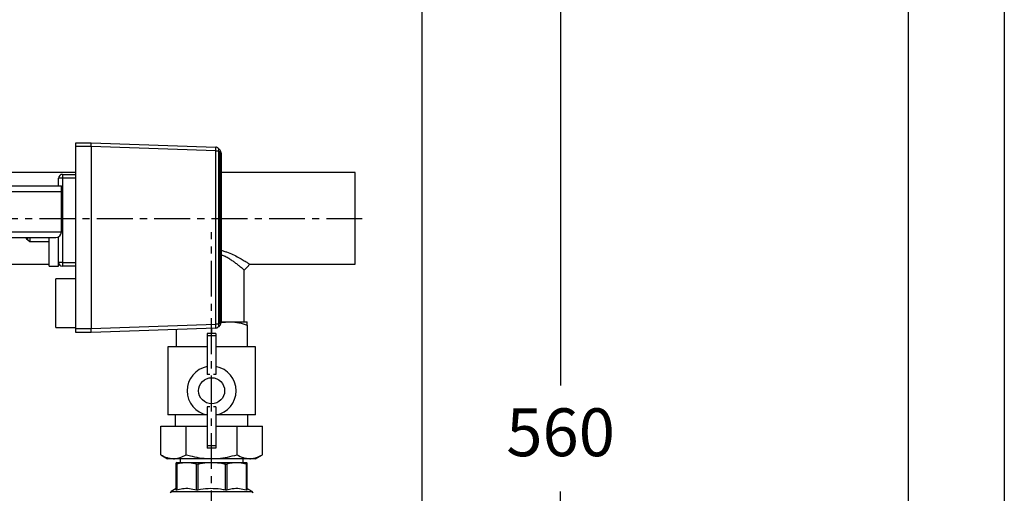
# Model space of a CAD drawing. Units: inches. Extents: x -1 to 2099, y -9 to 2961.
# Drawn here: x 1584 to 2099, y 2236 to 2483 of the extents above; entities that cross this region are included whole.
import ezdxf

# ---------------------------------------------------------------- set-up
doc = ezdxf.new("R2010")
doc.units = ezdxf.units.IN
doc.header["$MEASUREMENT"] = 0
doc.linetypes.add('CENTER', pattern=[2, 1.25, -0.25, 0.25, -0.25])
doc.layers.add('Centre', color=1, linetype='CENTER')
doc.layers.add('Dimension', color=44, linetype='Continuous')
doc.styles.get("Standard").update_dxf_attribs({"font": 'arial.ttf'})
doc.dimstyles.new('ISO-25', dxfattribs={"dimtxt": 2.5, "dimasz": 2.5, "dimexe": 1.25, "dimexo": 0.625, "dimtad": 1, "dimtxsty": 'Standard', "dimcen": 2.5, "dimadec": 0, "dimazin": 0, "dimtfac": 1, "dimtmove": 0, "dimatfit": 3, "dimfxl": 0, "dimarcsym": 0})

# ---------------------------------------------------------------- blocks, each defined once
blk = doc.blocks.new('*D21')
at = {"layer": 'Defpoints', "color": 0, "transparency": 16777216}
for p in [(1274.39, 2600.38), (1274.39, 2542.24), (1794.39, 2014.24)]:
    blk.add_point(p, dxfattribs=at)
at = {"layer": 'Dimension', "color": 0, "lineweight": -2, "transparency": 16777216}
for p, q in [((1274.39, 2552.24), (1274.39, 2610.38)), ((1794.39, 2024.24), (1794.39, 2610.38)), ((1761.39, 2600.38), (1307.39, 2600.38))]:
    blk.add_line(p, q, dxfattribs=at)
at = {"layer": 'Dimension', "color": 0, "transparency": 16777216}
for points in [[(1307.39, 2605.88), (1307.39, 2594.88), (1274.39, 2600.38)], [(1761.39, 2605.88), (1761.39, 2594.88), (1794.39, 2600.38)]]:
    blk.add_solid(points, dxfattribs=at)
at = {"layer": 'Dimension', "color": 0, "transparency": 16777216, "insert": (1534.39, 2628.14), "char_height": 25, "attachment_point": 5}
blk.add_mtext('520', dxfattribs=at)
blk = doc.blocks.new('*D22')
at = {"layer": 'Defpoints', "color": 0, "transparency": 16777216}
for p in [(1522.39, 2544.24), (1866.81, 2544.24), (1794.39, 1984.24)]:
    blk.add_point(p, dxfattribs=at)
at = {"layer": 'Dimension', "color": 0, "lineweight": -2, "transparency": 16777216}
for p, q in [((1532.39, 2544.24), (1876.81, 2544.24)), ((1866.81, 2511.24), (1866.81, 2292)), ((1866.81, 2017.24), (1866.81, 2236.47)), ((1804.39, 1984.24), (1876.81, 1984.24))]:
    blk.add_line(p, q, dxfattribs=at)
at = {"layer": 'Dimension', "color": 0, "transparency": 16777216}
for points in [[(1861.31, 2511.24), (1872.31, 2511.24), (1866.81, 2544.24)], [(1861.31, 2017.24), (1872.31, 2017.24), (1866.81, 1984.24)]]:
    blk.add_solid(points, dxfattribs=at)
at = {"layer": 'Dimension', "color": 0, "transparency": 16777216, "insert": (1866.81, 2264.24), "char_height": 25, "attachment_point": 5}
blk.add_mtext('560', dxfattribs=at)

msp = doc.modelspace()

# ---------------------------------------------------------------- linework, layer by layer
at = {"color": 7, "linetype": 'Continuous', "lineweight": 25}
for p, q in [((1613.392, 2418.738), (1621.392, 2418.738)), ((1613.392, 2416.738), (1613.392, 2418.738)), ((1621.392, 2416.738), (1613.392, 2416.738)), ((1613.392, 2321.688), (1613.392, 2416.738)), ((1621.392, 2418.738), (1621.392, 2418.738)), ((1621.392, 2418.738), (1686.566, 2416.462)), ((1686.566, 2414.463), (1621.392, 2416.739)), ((1621.392, 2416.738), (1621.392, 2321.688)), ((1686.566, 2323.963), (1686.566, 2414.463)), ((1686.566, 2414.463), (1687.958, 2414.463)), ((1687.958, 2415.827), (1688.855, 2414.866)), ((1687.958, 2414.463), (1687.958, 2323.963)), ((1688.855, 2413.502), (1687.958, 2414.463)), ((1688.855, 2324.924), (1688.855, 2413.502)), ((1688.855, 2413.502), (1689.392, 2413.502)), ((1689.392, 2413.502), (1689.392, 2324.924)), ((1613.392, 2403.238), (1579.392, 2403.238)), ((1604.392, 2396.238), (1604.392, 2400.238)), ((1606.392, 2400.238), (1604.392, 2400.238)), ((1606.392, 2402.238), (1606.392, 2400.238)), ((1606.392, 2402.238), (1613.392, 2402.238)), ((1606.392, 2400.238), (1606.392, 2356.238)), ((1613.392, 2400.238), (1606.392, 2400.238)), ((1759.392, 2403.238), (1689.392, 2403.238)), ((1759.392, 2355.238), (1759.392, 2403.238)), ((1542.892, 2396.238), (1605.892, 2396.238)), ((1542.892, 2393.238), (1605.892, 2393.238)), ((1605.892, 2393.238), (1605.892, 2396.238)), ((1605.892, 2372.238), (1605.892, 2393.238)), ((1545.892, 2369.238), (1602.892, 2369.238)), ((1587.392, 2369.114), (1587.392, 2369.238)), ((1588.392, 2368.114), (1588.392, 2369.238)), ((1588.392, 2368.114), (1589.392, 2367.114)), ((1589.392, 2369.238), (1589.392, 2367.114)), ((1599.392, 2354.238), (1599.392, 2369.238)), ((1604.392, 2356.238), (1604.392, 2369.64)), ((1589.392, 2367.114), (1599.392, 2367.114)), ((1531.392, 2355.238), (1599.392, 2355.238)), ((1599.392, 2354.238), (1604.392, 2354.238)), ((1606.392, 2356.238), (1604.392, 2356.238)), ((1604.392, 2354.238), (1604.392, 2356.238)), ((1604.392, 2355.238), (1604.66, 2355.238)), ((1606.392, 2356.238), (1613.392, 2356.238)), ((1606.392, 2356.238), (1606.392, 2354.238)), ((1613.392, 2354.238), (1606.392, 2354.238)), ((1701.392, 2325.188), (1701.392, 2352.239)), ((1704.391, 2355.238), (1759.392, 2355.238)), ((1613.392, 2347.738), (1602.892, 2347.738)), ((1602.892, 2322.188), (1602.892, 2347.738)), ((1602.892, 2322.188), (1613.392, 2322.188)), ((1613.392, 2319.688), (1613.392, 2321.688)), ((1613.392, 2321.688), (1621.392, 2321.688)), ((1621.392, 2321.687), (1686.566, 2323.963)), ((1686.566, 2321.964), (1621.392, 2319.688)), ((1665.773, 2321.238), (1665.773, 2312.188)), ((1684.392, 2321.888), (1684.392, 2319.143)), ((1687.958, 2323.963), (1686.566, 2323.963)), ((1687.958, 2323.963), (1688.855, 2324.924)), ((1688.855, 2323.56), (1687.958, 2322.599)), ((1689.392, 2324.924), (1688.855, 2324.924)), ((1689.392, 2325.188), (1693.702, 2325.188)), ((1689.467, 2324.781), (1693.702, 2325.188)), ((1693.702, 2325.188), (1703.012, 2325.188)), ((1703.012, 2323.525), (1703.012, 2312.188)), ((1621.392, 2319.688), (1613.392, 2319.688)), ((1621.392, 2319.688), (1621.392, 2319.688)), ((1686.642, 2319.143), (1682.142, 2319.143)), ((1682.142, 2319.143), (1682.142, 2317.961)), ((1686.642, 2317.961), (1682.142, 2317.961)), ((1682.142, 2317.961), (1682.142, 2297.642)), ((1686.642, 2319.143), (1686.642, 2317.961)), ((1686.642, 2317.961), (1686.642, 2297.642)), ((1661.542, 2312.188), (1661.542, 2276.688)), ((1682.142, 2312.188), (1661.542, 2312.188)), ((1707.242, 2312.188), (1686.642, 2312.188)), ((1707.242, 2276.688), (1707.242, 2312.188)), ((1683.391, 2297.642), (1682.142, 2297.642)), ((1686.642, 2297.642), (1685.393, 2297.642)), ((1683.391, 2280.733), (1682.142, 2280.733)), ((1682.142, 2280.733), (1682.142, 2260.415)), ((1686.642, 2280.733), (1685.393, 2280.733)), ((1686.642, 2280.733), (1686.642, 2260.415)), ((1681.637, 2276.688), (1661.542, 2276.688)), ((1665.392, 2276.688), (1665.392, 2270.688)), ((1707.242, 2276.688), (1687.147, 2276.688)), ((1703.392, 2270.688), (1703.392, 2276.688)), ((1657.834, 2270.688), (1671.113, 2270.688)), ((1657.834, 2255.742), (1657.834, 2270.688)), ((1671.113, 2255.742), (1671.113, 2270.688)), ((1671.113, 2270.688), (1682.142, 2270.688)), ((1686.642, 2270.688), (1697.671, 2270.688)), ((1697.671, 2255.742), (1697.671, 2270.688)), ((1697.671, 2270.688), (1710.95, 2270.688)), ((1710.95, 2255.742), (1710.95, 2270.688)), ((1686.642, 2260.415), (1682.142, 2260.415)), ((1682.142, 2260.415), (1682.142, 2259.232)), ((1686.642, 2260.415), (1686.642, 2259.232)), ((1657.834, 2255.742), (1661.392, 2253.688)), ((1686.642, 2259.232), (1682.142, 2259.232)), ((1707.392, 2253.688), (1710.95, 2255.742)), ((1664.474, 2253.688), (1661.392, 2253.688)), ((1684.392, 2253.688), (1664.474, 2253.688)), ((1666.142, 2251.688), (1665.942, 2251.572)), ((1665.942, 2237.247), (1665.942, 2250.784)), ((1666.142, 2251.688), (1702.642, 2251.688)), ((1666.235, 2250.784), (1666.235, 2237.247)), ((1667.892, 2253.688), (1667.892, 2251.688)), ((1676.457, 2237.247), (1676.457, 2250.784)), ((1677.164, 2250.784), (1677.164, 2237.247)), ((1704.311, 2253.688), (1684.392, 2253.688)), ((1691.62, 2237.247), (1691.62, 2250.784)), ((1692.327, 2250.784), (1692.327, 2237.247)), ((1700.892, 2251.688), (1700.892, 2253.688)), ((1702.549, 2237.247), (1702.549, 2250.784)), ((1702.842, 2251.572), (1702.642, 2251.688)), ((1702.842, 2250.784), (1702.842, 2237.247)), ((1707.392, 2253.688), (1704.311, 2253.688)), ((1665.942, 2238.035), (1663.242, 2236.477)), ((1705.542, 2236.477), (1702.842, 2238.035))]:
    msp.add_line(p, q, dxfattribs=at)
at = {"color": 8, "linetype": 'Continuous', "lineweight": 25}
for p, q in [((1542.892, 2372.238), (1605.892, 2372.238)), ((1663.242, 2236.477), (1705.542, 2236.477))]:
    msp.add_line(p, q, dxfattribs=at)
at = {"color": 2, "linetype": 'Continuous'}
msp.add_lwpolyline([(-1.266, 2960.555), (2098.734, 2960.555), (2098.734, -9.445), (-1.266, -9.445)], close=True, dxfattribs=at)
at = {"color": 7, "linetype": 'Continuous'}
msp.add_lwpolyline([(158.734, 40.555), (2048.734, 40.555), (2048.734, 2910.555), (158.734, 2910.555)], close=True, dxfattribs=at)
at = {"color": 7, "linetype": 'Continuous', "lineweight": 25, "flags": 128}
msp.add_lwpolyline([(1701.392, 2352.238), (1702.892, 2353.738), (1704.392, 2355.238)], dxfattribs=at)
at = {"color": 7, "linetype": 'Continuous', "lineweight": 25}
msp.add_circle((1684.392, 2289.188), 6.8, dxfattribs=at)
for centre, radius, start, end in [((1672.227, 2415.463), 14.373, 356.01299, 3.98701), ((1686.496, 2414.463), 2, 43, 88), ((1686.952, 2415.145), 1.216, 325.8736, 34.1264), ((1687.849, 2414.184), 1.216, 325.87528, 34.12472), ((1687.392, 2413.502), 2, 0, 43), ((1606.392, 2400.238), 2, 90, 180), ((1588.392, 2369.114), 1, 180, 270), ((1602.892, 2372.238), 3, 270, 0), ((1606.392, 2356.238), 2, 180, 270), ((1672.227, 2322.963), 14.373, 356.01299, 3.98701), ((1686.496, 2323.963), 2, 272, 317), ((1686.952, 2323.281), 1.216, 325.8736, 34.1264), ((1687.849, 2324.242), 1.216, 325.87528, 34.12472), ((1687.392, 2324.924), 2, 317, 0), ((1684.392, 2289.188), 12.8, 100.12413, 259.87587), ((1684.392, 2289.188), 12.8, 280.12413, 79.87587), ((1663.742, 2235.611), 1, 120, 180), ((1705.042, 2235.611), 1, 0, 60)]:
    msp.add_arc(centre, radius, start, end, dxfattribs=at)
for centre, major_axis, ratio, start_param, end_param in [((1621.357, 2416.738), (0.035, 2), 0.0174444, 4.7133025, 6.2828808), ((1678.665, 2416.738), (57.273, 0), 0.0349208, 3.1409837, 3.1415927), ((1678.665, 2321.688), (57.273, 0), 0.0349208, 3.1415927, 3.1422016), ((1621.357, 2321.688), (-0.035, 2), 0.0174444, 3.1418971, 4.7114755)]:
    msp.add_ellipse(centre, major_axis=major_axis, ratio=ratio, start_param=start_param, end_param=end_param, dxfattribs=at)
for points, knots in [([(1689.392, 2362.49), (1689.717, 2362.418), (1690.692, 2362.2), (1692.784, 2361.507), (1695.585, 2360.351), (1698.509, 2358.833), (1700.976, 2357.412), (1702.896, 2356.21), (1704.044, 2355.471), (1704.527, 2355.149), (1704.391, 2355.238), (1704.391, 2355.239)], [0, 0, 0, 0, 0.0395082, 0.11867, 0.2684195, 0.4224558, 0.5722176, 0.7154479, 0.8600206, 0.9995634, 1, 1, 1, 1]), ([(1701.391, 2352.239), (1701.392, 2352.239), (1701.503, 2352.14), (1701.189, 2352.42), (1700.65, 2352.881), (1699.984, 2353.443), (1699.069, 2354.201), (1697.845, 2355.175), (1696.411, 2356.256), (1694.775, 2357.382), (1693.006, 2358.487), (1691.251, 2359.465), (1689.955, 2359.886), (1689.392, 2360.068)], [0, 0, 0, 0, 0.0004902, 0.1468932, 0.2234856, 0.3028635, 0.4023077, 0.5021227, 0.6111659, 0.7146324, 0.8183972, 0.9211516, 1, 1, 1, 1]), ([(1693.702, 2325.188), (1693.923, 2325.186), (1695.594, 2325.171), (1698.745, 2324.808), (1701.581, 2323.955), (1703.012, 2323.525)], [0, 0, 0, 0, 0.0701081, 0.53079362, 1, 1, 1, 1]), ([(1703.012, 2323.525), (1703.012, 2323.739), (1703.012, 2324.323), (1703.012, 2325.02), (1703.012, 2325.132), (1703.012, 2325.188)], [0, 0, 0, 0, 0.22306542, 0.60902524, 1, 1, 1, 1]), ([(1657.834, 2255.742), (1658.912, 2255.168), (1661.089, 2254.009), (1663.339, 2253.796), (1664.474, 2253.688)], [0, 0, 0, 0, 0.49545793, 1, 1, 1, 1]), ([(1664.474, 2253.688), (1664.631, 2253.69), (1665.823, 2253.709), (1668.07, 2254.158), (1670.093, 2255.211), (1671.113, 2255.742)], [0, 0, 0, 0, 0.0701107, 0.5307953, 1, 1, 1, 1]), ([(1671.113, 2255.742), (1672.122, 2255.467), (1674.782, 2254.741), (1679.21, 2253.89), (1682.657, 2253.755), (1684.392, 2253.688)], [0, 0, 0, 0, 0.2328201, 0.6139797, 1, 1, 1, 1]), ([(1684.392, 2253.688), (1685.511, 2253.717), (1688.308, 2253.789), (1692.769, 2254.444), (1696.031, 2255.308), (1697.671, 2255.742)], [0, 0, 0, 0, 0.2490453, 0.6225151, 1, 1, 1, 1]), ([(1697.671, 2255.742), (1698.75, 2255.168), (1700.926, 2254.009), (1703.176, 2253.796), (1704.311, 2253.688)], [0, 0, 0, 0, 0.4954584, 1, 1, 1, 1]), ([(1704.311, 2253.688), (1704.468, 2253.69), (1705.66, 2253.709), (1707.907, 2254.158), (1709.93, 2255.211), (1710.95, 2255.742)], [0, 0, 0, 0, 0.0701112, 0.5307958, 1, 1, 1, 1]), ([(1665.942, 2250.784), (1665.942, 2250.968), (1665.942, 2251.438), (1665.942, 2251.488), (1665.942, 2251.518)], [0, 0, 0, 0, 0.3924461, 1, 1, 1, 1]), ([(1665.942, 2250.784), (1665.951, 2250.768), (1665.968, 2250.735), (1666.087, 2250.744), (1666.194, 2250.773), (1666.235, 2250.784)], [0, 0, 0, 0, 0.3799077, 0.7602095, 1, 1, 1, 1]), ([(1676.457, 2250.784), (1675.257, 2251.077), (1672.83, 2251.669), (1669.372, 2251.582), (1667.191, 2251.027), (1666.235, 2250.784)], [0, 0, 0, 0, 0.35440117, 0.71701659, 1, 1, 1, 1]), ([(1676.457, 2250.784), (1676.533, 2250.768), (1676.685, 2250.735), (1676.942, 2250.744), (1677.102, 2250.773), (1677.164, 2250.784)], [0, 0, 0, 0, 0.3799102, 0.7602052, 1, 1, 1, 1]), ([(1691.62, 2250.784), (1690.684, 2250.962), (1688.037, 2251.464), (1683.542, 2251.702), (1679.647, 2251.286), (1677.531, 2250.858), (1677.164, 2250.784)], [0, 0, 0, 0, 0.19631695, 0.55497439, 0.92297227, 1, 1, 1, 1]), ([(1691.62, 2250.784), (1691.719, 2250.768), (1691.917, 2250.735), (1692.161, 2250.744), (1692.281, 2250.773), (1692.327, 2250.784)], [0, 0, 0, 0, 0.3799079, 0.7602225, 1, 1, 1, 1]), ([(1702.549, 2250.784), (1701.349, 2251.077), (1698.922, 2251.669), (1695.465, 2251.582), (1693.283, 2251.027), (1692.327, 2250.784)], [0, 0, 0, 0, 0.3544012, 0.7170162, 1, 1, 1, 1]), ([(1702.549, 2250.784), (1702.613, 2250.768), (1702.741, 2250.735), (1702.83, 2250.744), (1702.839, 2250.773), (1702.842, 2250.784)], [0, 0, 0, 0, 0.3799014, 0.7602162, 1, 1, 1, 1]), ([(1702.842, 2251.509), (1702.842, 2251.482), (1702.842, 2251.439), (1702.842, 2250.969), (1702.842, 2250.784)], [0, 0, 0, 0, 0.6075381, 1, 1, 1, 1]), ([(1666.235, 2237.247), (1666.171, 2237.231), (1666.044, 2237.198), (1665.955, 2237.207), (1665.946, 2237.236), (1665.942, 2237.247)], [0, 0, 0, 0, 0.3799039, 0.7602099, 1, 1, 1, 1]), ([(1676.457, 2237.247), (1675.257, 2237.54), (1672.83, 2238.132), (1669.372, 2238.045), (1667.191, 2237.49), (1666.235, 2237.247)], [0, 0, 0, 0, 0.354401, 0.7170165, 1, 1, 1, 1]), ([(1677.164, 2237.247), (1677.065, 2237.231), (1676.868, 2237.198), (1676.623, 2237.207), (1676.503, 2237.236), (1676.457, 2237.247)], [0, 0, 0, 0, 0.3799087, 0.7602191, 1, 1, 1, 1]), ([(1691.62, 2237.247), (1690.779, 2237.408), (1688.236, 2237.896), (1683.859, 2238.171), (1679.864, 2237.786), (1677.643, 2237.343), (1677.164, 2237.247)], [0, 0, 0, 0, 0.1765532, 0.5333582, 0.8993503, 1, 1, 1, 1]), ([(1692.327, 2237.247), (1692.251, 2237.231), (1692.099, 2237.198), (1691.842, 2237.207), (1691.682, 2237.236), (1691.62, 2237.247)], [0, 0, 0, 0, 0.3798948, 0.7602025, 1, 1, 1, 1]), ([(1702.549, 2237.247), (1701.349, 2237.54), (1698.922, 2238.132), (1695.465, 2238.045), (1693.283, 2237.49), (1692.327, 2237.247)], [0, 0, 0, 0, 0.354401, 0.7170161, 1, 1, 1, 1]), ([(1702.842, 2237.247), (1702.834, 2237.231), (1702.816, 2237.198), (1702.698, 2237.207), (1702.591, 2237.236), (1702.549, 2237.247)], [0, 0, 0, 0, 0.3799085, 0.7602061, 1, 1, 1, 1])]:
    msp.add_open_spline(points, degree=3, knots=knots, dxfattribs=at)
at = {"layer": 'Centre', "ltscale": 15}
for p, q in [((1384.392, 2379.238), (1764.392, 2379.238)), ((1684.392, 2068.357), (1684.392, 2371.99))]:
    msp.add_line(p, q, dxfattribs=at)

# ---------------------------------------------------------------- dimensions: what is measured, and where the dimension line sits
at = {"layer": 'Dimension'}
dim = msp.add_linear_dim(base=(1274.392, 2600.378), p1=(1794.392, 2014.236), p2=(1274.392, 2542.236), dimstyle='ISO-25', override={"dimtxt": 25, "dimasz": 33, "dimexe": 10, "dimexo": 10, "dimgap": 15, "dimtih": 1, "dimtoh": 1, "dimadec": 2, "dimtzin": 0}, dxfattribs=at)
dim.commit()
dim.dimension.update_dxf_attribs({"geometry": '*D21', "text_midpoint": (1534.392, 2628.142)})
dim = msp.add_linear_dim(base=(1866.808, 2544.235), p1=(1794.392, 1984.236), p2=(1522.392, 2544.235), angle=90, dimstyle='ISO-25', override={"dimtxt": 25, "dimasz": 33, "dimexe": 10, "dimexo": 10, "dimgap": 15, "dimtih": 1, "dimtoh": 1, "dimadec": 2, "dimtzin": 0}, dxfattribs=at)
dim.commit()
dim.dimension.update_dxf_attribs({"geometry": '*D22', "text_midpoint": (1866.808, 2264.235)})

doc.saveas('drawing.dxf')
